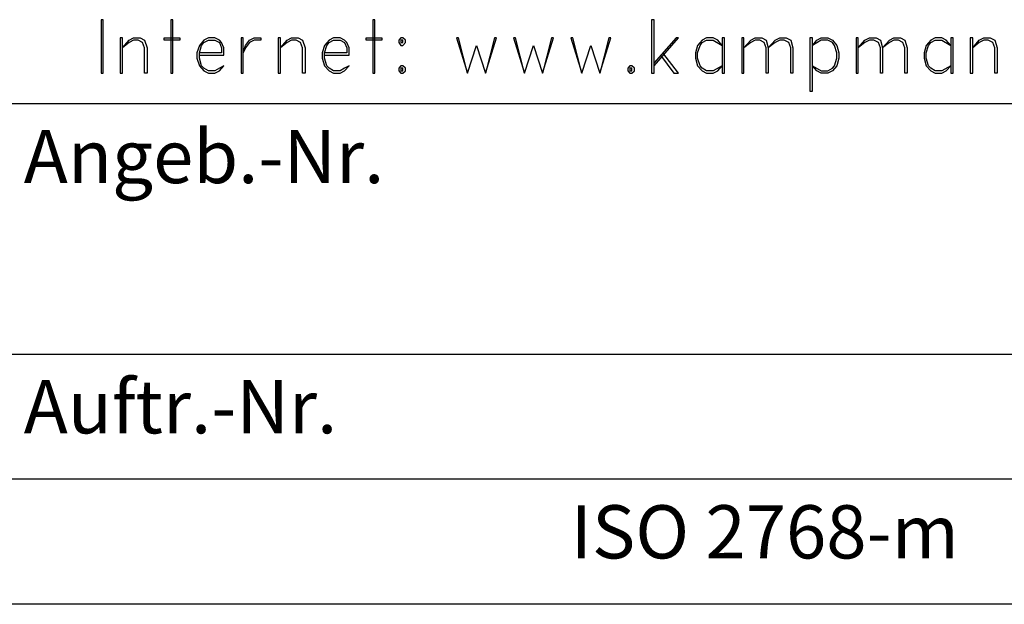
# Model space of a CAD drawing. Units: inches. Extents: x -2305 to 5850, y -2998 to 2964.
# Drawn here: x 3205 to 3871, y -2877 to -2481 of the extents above; entities that cross this region are included whole.
import ezdxf

# ---------------------------------------------------------------- set-up
doc = ezdxf.new("R2010")
doc.units = ezdxf.units.IN
doc.layers.add('1', color=7, linetype='Continuous')
doc.layers.add('102', color=7, linetype='Continuous')
doc.styles.add('CONVERTER_12', font='txt.shx', dxfattribs={"width": 0.81})

# ---------------------------------------------------------------- blocks, each defined once
blk = doc.blocks.new('Kopf', base_point=(-1575.327, -1235.153))
at = {"layer": '1', "color": 7, "linetype": 'Continuous'}
for p, q in [((-1653.945, -1124.687), (-1697.325, -1124.687)), ((-1567.465, -1141.61), (-1752.465, -1141.61))]:
    blk.add_line(p, q, dxfattribs=at)
at = {"layer": '1', "color": 2, "linetype": 'Continuous'}
for p, q in [((-1752.465, -1133.149), (-1653.945, -1133.149)), ((-1567.465, -1137.38), (-1752.465, -1137.38))]:
    blk.add_line(p, q, dxfattribs=at)
at = {"layer": '102', "color": 2, "linetype": 'Continuous'}
for p, q in [((-1693.157, -1121.841), (-1693.226, -1121.841)), ((-1693.226, -1121.841), (-1693.226, -1123.649)), ((-1693.157, -1123.649), (-1693.157, -1121.841)), ((-1690.796, -1121.841), (-1690.865, -1121.841)), ((-1690.865, -1121.841), (-1690.865, -1123.649)), ((-1690.796, -1123.649), (-1690.796, -1121.841)), ((-1683.962, -1121.841), (-1684.031, -1121.841)), ((-1684.031, -1121.841), (-1684.031, -1123.649)), ((-1683.962, -1123.649), (-1683.962, -1121.841)), ((-1674.519, -1121.841), (-1674.602, -1121.841)), ((-1674.602, -1121.841), (-1674.602, -1123.649)), ((-1674.519, -1123.649), (-1674.519, -1121.841)), ((-1692.494, -1122.448), (-1692.577, -1122.448)), ((-1692.577, -1122.448), (-1692.577, -1123.649)), ((-1692.494, -1123.649), (-1692.494, -1122.448)), ((-1692.273, -1122.531), (-1692.121, -1122.448)), ((-1692.121, -1122.448), (-1691.9, -1122.448)), ((-1691.9, -1122.448), (-1691.749, -1122.531)), ((-1691.086, -1122.531), (-1691.086, -1122.448)), ((-1691.086, -1122.448), (-1690.561, -1122.448)), ((-1690.561, -1122.448), (-1690.561, -1122.531)), ((-1689.595, -1122.448), (-1689.747, -1122.531)), ((-1689.374, -1122.448), (-1689.595, -1122.448)), ((-1689.222, -1122.531), (-1689.374, -1122.448)), ((-1688.421, -1122.448), (-1688.49, -1122.448)), ((-1688.49, -1122.448), (-1688.49, -1123.649)), ((-1688.421, -1123.649), (-1688.421, -1122.448)), ((-1688.201, -1122.531), (-1688.049, -1122.448)), ((-1688.049, -1122.448), (-1687.814, -1122.448)), ((-1687.814, -1122.448), (-1687.814, -1122.531)), ((-1687.151, -1122.448), (-1687.234, -1122.448)), ((-1687.234, -1122.448), (-1687.234, -1123.649)), ((-1687.151, -1123.649), (-1687.151, -1122.448)), ((-1686.93, -1122.531), (-1686.779, -1122.448)), ((-1686.779, -1122.448), (-1686.558, -1122.448)), ((-1686.558, -1122.448), (-1686.406, -1122.531)), ((-1685.357, -1122.448), (-1685.508, -1122.531)), ((-1685.136, -1122.448), (-1685.357, -1122.448)), ((-1684.984, -1122.531), (-1685.136, -1122.448)), ((-1684.252, -1122.531), (-1684.252, -1122.448)), ((-1684.252, -1122.448), (-1683.727, -1122.448)), ((-1683.727, -1122.448), (-1683.727, -1122.531)), ((-1683.079, -1122.448), (-1683.148, -1122.531)), ((-1683.01, -1122.448), (-1683.079, -1122.448)), ((-1682.927, -1122.531), (-1683.01, -1122.448)), ((-1681.132, -1122.448), (-1681.201, -1122.448)), ((-1681.201, -1122.448), (-1680.828, -1123.649)), ((-1680.828, -1123.649), (-1681.132, -1122.448)), ((-1680.221, -1123.649), (-1679.848, -1122.448)), ((-1679.917, -1122.448), (-1680.221, -1123.649)), ((-1679.848, -1122.448), (-1679.917, -1122.448)), ((-1679.199, -1122.448), (-1679.268, -1122.448)), ((-1679.268, -1122.448), (-1678.895, -1123.649)), ((-1678.895, -1123.649), (-1679.199, -1122.448)), ((-1678.288, -1123.649), (-1677.915, -1122.448)), ((-1677.984, -1122.448), (-1678.288, -1123.649)), ((-1677.915, -1122.448), (-1677.984, -1122.448)), ((-1677.266, -1122.448), (-1677.335, -1122.448)), ((-1677.335, -1122.448), (-1676.963, -1123.649)), ((-1676.963, -1123.649), (-1677.266, -1122.448)), ((-1676.355, -1123.649), (-1675.982, -1122.448)), ((-1676.051, -1122.448), (-1676.355, -1123.649)), ((-1675.982, -1122.448), (-1676.051, -1122.448)), ((-1674.519, -1123.401), (-1673.691, -1122.448)), ((-1673.774, -1122.448), (-1674.519, -1123.304)), ((-1673.691, -1122.448), (-1673.774, -1122.448)), ((-1672.738, -1122.448), (-1672.89, -1122.531)), ((-1672.517, -1122.448), (-1672.738, -1122.448)), ((-1672.365, -1122.531), (-1672.517, -1122.448)), ((-1672.131, -1122.448), (-1672.214, -1122.448)), ((-1672.214, -1122.448), (-1672.214, -1123.649)), ((-1672.131, -1123.649), (-1672.131, -1122.448)), ((-1671.482, -1122.448), (-1671.551, -1122.448)), ((-1671.551, -1122.448), (-1671.551, -1123.649)), ((-1671.482, -1123.649), (-1671.482, -1122.448)), ((-1671.247, -1122.531), (-1671.095, -1122.448)), ((-1671.095, -1122.448), (-1670.874, -1122.448)), ((-1670.874, -1122.448), (-1670.722, -1122.531)), ((-1670.419, -1122.531), (-1670.267, -1122.448)), ((-1670.267, -1122.448), (-1670.046, -1122.448)), ((-1670.046, -1122.448), (-1669.894, -1122.531)), ((-1669.162, -1122.448), (-1669.245, -1122.448)), ((-1669.245, -1122.448), (-1669.245, -1124.257)), ((-1669.162, -1124.257), (-1669.162, -1122.448)), ((-1669.011, -1122.531), (-1668.859, -1122.448)), ((-1668.859, -1122.448), (-1668.638, -1122.448)), ((-1668.638, -1122.448), (-1668.486, -1122.531)), ((-1667.616, -1122.448), (-1667.685, -1122.448)), ((-1667.685, -1122.448), (-1667.685, -1123.649)), ((-1667.616, -1123.649), (-1667.616, -1122.448)), ((-1667.382, -1122.531), (-1667.23, -1122.448)), ((-1667.23, -1122.448), (-1667.009, -1122.448)), ((-1667.009, -1122.448), (-1666.857, -1122.531)), ((-1666.553, -1122.531), (-1666.401, -1122.448)), ((-1666.401, -1122.448), (-1666.18, -1122.448)), ((-1666.18, -1122.448), (-1666.029, -1122.531)), ((-1665.007, -1122.448), (-1665.159, -1122.531)), ((-1664.786, -1122.448), (-1665.007, -1122.448)), ((-1664.634, -1122.531), (-1664.786, -1122.448)), ((-1664.399, -1122.448), (-1664.482, -1122.448)), ((-1664.482, -1122.448), (-1664.482, -1123.649)), ((-1664.399, -1123.649), (-1664.399, -1122.448)), ((-1663.737, -1122.448), (-1663.82, -1122.448)), ((-1663.82, -1122.448), (-1663.82, -1123.649)), ((-1663.737, -1123.649), (-1663.737, -1122.448)), ((-1663.516, -1122.531), (-1663.364, -1122.448)), ((-1663.364, -1122.448), (-1663.143, -1122.448)), ((-1663.143, -1122.448), (-1662.991, -1122.531)), ((-1692.494, -1122.793), (-1692.273, -1122.531)), ((-1692.273, -1122.614), (-1692.494, -1122.793)), ((-1692.121, -1122.531), (-1692.273, -1122.614)), ((-1691.969, -1122.531), (-1692.121, -1122.531)), ((-1691.818, -1122.614), (-1691.969, -1122.531)), ((-1691.749, -1122.793), (-1691.818, -1122.614)), ((-1691.749, -1122.531), (-1691.666, -1122.793)), ((-1691.749, -1123.649), (-1691.749, -1122.793)), ((-1691.666, -1122.793), (-1691.666, -1123.649)), ((-1690.561, -1122.531), (-1691.086, -1122.531)), ((-1689.899, -1122.71), (-1689.981, -1122.959)), ((-1689.747, -1122.531), (-1689.899, -1122.71)), ((-1689.899, -1122.959), (-1689.83, -1122.71)), ((-1689.83, -1122.71), (-1689.747, -1122.614)), ((-1689.747, -1122.614), (-1689.595, -1122.531)), ((-1689.595, -1122.531), (-1689.374, -1122.531)), ((-1689.374, -1122.531), (-1689.222, -1122.614)), ((-1689.153, -1122.614), (-1689.222, -1122.531)), ((-1689.222, -1122.614), (-1689.153, -1122.793)), ((-1689.07, -1122.793), (-1689.153, -1122.614)), ((-1689.153, -1122.793), (-1689.153, -1122.959)), ((-1689.07, -1123.042), (-1689.07, -1122.793)), ((-1688.421, -1122.959), (-1688.339, -1122.71)), ((-1688.339, -1122.793), (-1688.421, -1122.959)), ((-1688.339, -1122.71), (-1688.201, -1122.531)), ((-1688.201, -1122.614), (-1688.339, -1122.793)), ((-1688.049, -1122.531), (-1688.201, -1122.614)), ((-1687.814, -1122.531), (-1688.049, -1122.531)), ((-1687.151, -1122.793), (-1686.93, -1122.531)), ((-1686.93, -1122.614), (-1687.151, -1122.793)), ((-1686.779, -1122.531), (-1686.93, -1122.614)), ((-1686.627, -1122.531), (-1686.779, -1122.531)), ((-1686.475, -1122.614), (-1686.627, -1122.531)), ((-1686.406, -1122.793), (-1686.475, -1122.614)), ((-1686.406, -1122.531), (-1686.323, -1122.793)), ((-1686.406, -1123.649), (-1686.406, -1122.793)), ((-1686.323, -1122.793), (-1686.323, -1123.649)), ((-1685.66, -1122.71), (-1685.743, -1122.959)), ((-1685.508, -1122.531), (-1685.66, -1122.71)), ((-1685.66, -1122.959), (-1685.591, -1122.71)), ((-1685.591, -1122.71), (-1685.508, -1122.614)), ((-1685.508, -1122.614), (-1685.357, -1122.531)), ((-1685.357, -1122.531), (-1685.136, -1122.531)), ((-1685.136, -1122.531), (-1684.984, -1122.614)), ((-1684.915, -1122.614), (-1684.984, -1122.531)), ((-1684.984, -1122.614), (-1684.915, -1122.793)), ((-1684.832, -1122.793), (-1684.915, -1122.614)), ((-1684.915, -1122.793), (-1684.915, -1122.959)), ((-1684.832, -1123.042), (-1684.832, -1122.793)), ((-1683.727, -1122.531), (-1684.252, -1122.531)), ((-1683.148, -1122.531), (-1683.148, -1122.614)), ((-1683.148, -1122.614), (-1683.079, -1122.71)), ((-1683.079, -1122.531), (-1683.079, -1122.614)), ((-1683.01, -1122.531), (-1683.079, -1122.531)), ((-1683.079, -1122.614), (-1683.01, -1122.614)), ((-1683.079, -1122.71), (-1683.01, -1122.71)), ((-1683.01, -1122.614), (-1683.01, -1122.531)), ((-1683.01, -1122.71), (-1682.927, -1122.614)), ((-1682.927, -1122.614), (-1682.927, -1122.531)), ((-1680.828, -1123.649), (-1680.525, -1122.71)), ((-1680.525, -1122.71), (-1680.221, -1123.649)), ((-1678.895, -1123.649), (-1678.592, -1122.71)), ((-1678.592, -1122.71), (-1678.288, -1123.649)), ((-1676.963, -1123.649), (-1676.659, -1122.71)), ((-1676.659, -1122.71), (-1676.355, -1123.649)), ((-1673.042, -1122.71), (-1673.111, -1122.959)), ((-1672.89, -1122.531), (-1673.042, -1122.71)), ((-1673.042, -1122.959), (-1672.959, -1122.71)), ((-1672.959, -1122.71), (-1672.89, -1122.614)), ((-1672.89, -1122.614), (-1672.738, -1122.531)), ((-1672.738, -1122.531), (-1672.517, -1122.531)), ((-1672.517, -1122.531), (-1672.214, -1122.71)), ((-1672.214, -1122.71), (-1672.365, -1122.531)), ((-1671.482, -1122.793), (-1671.247, -1122.531)), ((-1671.247, -1122.614), (-1671.482, -1122.793)), ((-1671.095, -1122.531), (-1671.247, -1122.614)), ((-1670.943, -1122.531), (-1671.095, -1122.531)), ((-1670.792, -1122.614), (-1670.943, -1122.531)), ((-1670.722, -1122.793), (-1670.792, -1122.614)), ((-1670.722, -1122.531), (-1670.653, -1122.793)), ((-1670.722, -1123.649), (-1670.722, -1122.793)), ((-1670.653, -1122.793), (-1670.419, -1122.531)), ((-1670.419, -1122.614), (-1670.653, -1122.793)), ((-1670.653, -1122.793), (-1670.653, -1123.649)), ((-1670.267, -1122.531), (-1670.419, -1122.614)), ((-1670.115, -1122.531), (-1670.267, -1122.531)), ((-1669.963, -1122.614), (-1670.115, -1122.531)), ((-1669.894, -1122.793), (-1669.963, -1122.614)), ((-1669.894, -1122.531), (-1669.825, -1122.793)), ((-1669.894, -1123.649), (-1669.894, -1122.793)), ((-1669.825, -1122.793), (-1669.825, -1123.649)), ((-1668.859, -1122.531), (-1669.162, -1122.71)), ((-1669.162, -1122.71), (-1669.011, -1122.531)), ((-1668.638, -1122.531), (-1668.859, -1122.531)), ((-1668.486, -1122.614), (-1668.638, -1122.531)), ((-1668.486, -1122.531), (-1668.334, -1122.71)), ((-1668.417, -1122.71), (-1668.486, -1122.614)), ((-1668.334, -1122.959), (-1668.417, -1122.71)), ((-1668.334, -1122.71), (-1668.265, -1122.959)), ((-1667.616, -1122.793), (-1667.382, -1122.531)), ((-1667.382, -1122.614), (-1667.616, -1122.793)), ((-1667.23, -1122.531), (-1667.382, -1122.614)), ((-1667.078, -1122.531), (-1667.23, -1122.531)), ((-1666.926, -1122.614), (-1667.078, -1122.531)), ((-1666.857, -1122.793), (-1666.926, -1122.614)), ((-1666.857, -1122.531), (-1666.788, -1122.793)), ((-1666.857, -1123.649), (-1666.857, -1122.793)), ((-1666.788, -1122.793), (-1666.553, -1122.531)), ((-1666.553, -1122.614), (-1666.788, -1122.793)), ((-1666.788, -1122.793), (-1666.788, -1123.649)), ((-1666.401, -1122.531), (-1666.553, -1122.614)), ((-1666.249, -1122.531), (-1666.401, -1122.531)), ((-1666.098, -1122.614), (-1666.249, -1122.531)), ((-1666.029, -1122.793), (-1666.098, -1122.614)), ((-1666.029, -1122.531), (-1665.96, -1122.793)), ((-1666.029, -1123.649), (-1666.029, -1122.793)), ((-1665.96, -1122.793), (-1665.96, -1123.649)), ((-1665.311, -1122.71), (-1665.38, -1122.959)), ((-1665.159, -1122.531), (-1665.311, -1122.71)), ((-1665.311, -1122.959), (-1665.228, -1122.71)), ((-1665.228, -1122.71), (-1665.159, -1122.614)), ((-1665.159, -1122.614), (-1665.007, -1122.531)), ((-1665.007, -1122.531), (-1664.786, -1122.531)), ((-1664.786, -1122.531), (-1664.482, -1122.71)), ((-1664.482, -1122.71), (-1664.634, -1122.531)), ((-1663.737, -1122.793), (-1663.516, -1122.531)), ((-1663.516, -1122.614), (-1663.737, -1122.793)), ((-1663.364, -1122.531), (-1663.516, -1122.614)), ((-1663.212, -1122.531), (-1663.364, -1122.531)), ((-1663.06, -1122.614), (-1663.212, -1122.531)), ((-1662.991, -1122.793), (-1663.06, -1122.614)), ((-1662.991, -1122.531), (-1662.908, -1122.793)), ((-1662.991, -1123.649), (-1662.991, -1122.793)), ((-1662.908, -1122.793), (-1662.908, -1123.649)), ((-1689.981, -1122.959), (-1689.981, -1123.138)), ((-1689.981, -1123.138), (-1689.899, -1123.401)), ((-1689.899, -1123.138), (-1689.899, -1122.959)), ((-1689.153, -1122.959), (-1689.899, -1122.959)), ((-1689.899, -1123.042), (-1689.07, -1123.042)), ((-1689.83, -1123.401), (-1689.899, -1123.138)), ((-1685.743, -1122.959), (-1685.743, -1123.138)), ((-1685.743, -1123.138), (-1685.66, -1123.401)), ((-1685.66, -1123.138), (-1685.66, -1122.959)), ((-1684.915, -1122.959), (-1685.66, -1122.959)), ((-1685.66, -1123.042), (-1684.832, -1123.042)), ((-1685.591, -1123.401), (-1685.66, -1123.138)), ((-1674.298, -1123.042), (-1673.843, -1123.649)), ((-1673.691, -1123.649), (-1674.215, -1122.959)), ((-1673.111, -1122.959), (-1673.111, -1123.138)), ((-1673.111, -1123.138), (-1673.042, -1123.401)), ((-1673.042, -1123.138), (-1673.042, -1122.959)), ((-1672.959, -1123.401), (-1673.042, -1123.138)), ((-1668.417, -1123.401), (-1668.334, -1123.138)), ((-1668.334, -1123.138), (-1668.334, -1122.959)), ((-1668.265, -1123.138), (-1668.334, -1123.401)), ((-1668.265, -1122.959), (-1668.265, -1123.138)), ((-1665.38, -1122.959), (-1665.38, -1123.138)), ((-1665.38, -1123.138), (-1665.311, -1123.401)), ((-1665.311, -1123.138), (-1665.311, -1122.959)), ((-1665.228, -1123.401), (-1665.311, -1123.138)), ((-1689.899, -1123.401), (-1689.747, -1123.566)), ((-1689.747, -1123.484), (-1689.83, -1123.401)), ((-1689.222, -1123.566), (-1689.07, -1123.401)), ((-1689.07, -1123.401), (-1689.222, -1123.484)), ((-1685.66, -1123.401), (-1685.508, -1123.566)), ((-1685.508, -1123.484), (-1685.591, -1123.401)), ((-1684.984, -1123.566), (-1684.832, -1123.401)), ((-1684.832, -1123.401), (-1684.984, -1123.484)), ((-1683.079, -1123.401), (-1683.148, -1123.484)), ((-1683.01, -1123.401), (-1683.079, -1123.401)), ((-1682.927, -1123.484), (-1683.01, -1123.401)), ((-1675.334, -1123.401), (-1675.403, -1123.484)), ((-1675.265, -1123.401), (-1675.334, -1123.401)), ((-1675.182, -1123.484), (-1675.265, -1123.401)), ((-1673.042, -1123.401), (-1672.89, -1123.566)), ((-1672.89, -1123.484), (-1672.959, -1123.401)), ((-1672.214, -1123.401), (-1672.517, -1123.566)), ((-1672.365, -1123.566), (-1672.214, -1123.401)), ((-1669.162, -1123.401), (-1668.859, -1123.566)), ((-1669.011, -1123.566), (-1669.162, -1123.401)), ((-1668.486, -1123.484), (-1668.417, -1123.401)), ((-1668.334, -1123.401), (-1668.486, -1123.566)), ((-1665.311, -1123.401), (-1665.159, -1123.566)), ((-1665.159, -1123.484), (-1665.228, -1123.401)), ((-1664.482, -1123.401), (-1664.786, -1123.566)), ((-1664.634, -1123.566), (-1664.482, -1123.401)), ((-1693.226, -1123.649), (-1693.157, -1123.649)), ((-1692.577, -1123.649), (-1692.494, -1123.649)), ((-1691.666, -1123.649), (-1691.749, -1123.649)), ((-1690.865, -1123.649), (-1690.796, -1123.649)), ((-1689.595, -1123.566), (-1689.747, -1123.484)), ((-1689.747, -1123.566), (-1689.595, -1123.649)), ((-1689.374, -1123.566), (-1689.595, -1123.566)), ((-1689.595, -1123.649), (-1689.374, -1123.649)), ((-1689.222, -1123.484), (-1689.374, -1123.566)), ((-1689.374, -1123.649), (-1689.222, -1123.566)), ((-1688.49, -1123.649), (-1688.421, -1123.649)), ((-1687.234, -1123.649), (-1687.151, -1123.649)), ((-1686.323, -1123.649), (-1686.406, -1123.649)), ((-1685.357, -1123.566), (-1685.508, -1123.484)), ((-1685.508, -1123.566), (-1685.357, -1123.649)), ((-1685.136, -1123.566), (-1685.357, -1123.566)), ((-1685.357, -1123.649), (-1685.136, -1123.649)), ((-1684.984, -1123.484), (-1685.136, -1123.566)), ((-1685.136, -1123.649), (-1684.984, -1123.566)), ((-1684.031, -1123.649), (-1683.962, -1123.649)), ((-1683.148, -1123.484), (-1683.148, -1123.566)), ((-1683.148, -1123.566), (-1683.079, -1123.649)), ((-1683.079, -1123.484), (-1683.079, -1123.566)), ((-1683.01, -1123.484), (-1683.079, -1123.484)), ((-1683.079, -1123.566), (-1683.01, -1123.566)), ((-1683.079, -1123.649), (-1683.01, -1123.649)), ((-1683.01, -1123.566), (-1683.01, -1123.484)), ((-1683.01, -1123.649), (-1682.927, -1123.566)), ((-1682.927, -1123.566), (-1682.927, -1123.484)), ((-1675.403, -1123.484), (-1675.403, -1123.566)), ((-1675.403, -1123.566), (-1675.334, -1123.649)), ((-1675.334, -1123.484), (-1675.334, -1123.566)), ((-1675.265, -1123.484), (-1675.334, -1123.484)), ((-1675.334, -1123.566), (-1675.265, -1123.566)), ((-1675.334, -1123.649), (-1675.265, -1123.649)), ((-1675.265, -1123.566), (-1675.265, -1123.484)), ((-1675.265, -1123.649), (-1675.182, -1123.566)), ((-1675.182, -1123.566), (-1675.182, -1123.484)), ((-1674.602, -1123.649), (-1674.519, -1123.649)), ((-1673.843, -1123.649), (-1673.691, -1123.649)), ((-1672.738, -1123.566), (-1672.89, -1123.484)), ((-1672.89, -1123.566), (-1672.738, -1123.649)), ((-1672.517, -1123.566), (-1672.738, -1123.566)), ((-1672.738, -1123.649), (-1672.517, -1123.649)), ((-1672.517, -1123.649), (-1672.365, -1123.566)), ((-1672.214, -1123.649), (-1672.131, -1123.649)), ((-1671.551, -1123.649), (-1671.482, -1123.649)), ((-1670.653, -1123.649), (-1670.722, -1123.649)), ((-1669.825, -1123.649), (-1669.894, -1123.649)), ((-1668.859, -1123.649), (-1669.011, -1123.566)), ((-1668.859, -1123.566), (-1668.638, -1123.566)), ((-1668.638, -1123.649), (-1668.859, -1123.649)), ((-1668.638, -1123.566), (-1668.486, -1123.484)), ((-1668.486, -1123.566), (-1668.638, -1123.649)), ((-1667.685, -1123.649), (-1667.616, -1123.649)), ((-1666.788, -1123.649), (-1666.857, -1123.649)), ((-1665.96, -1123.649), (-1666.029, -1123.649)), ((-1665.007, -1123.566), (-1665.159, -1123.484)), ((-1665.159, -1123.566), (-1665.007, -1123.649)), ((-1664.786, -1123.566), (-1665.007, -1123.566)), ((-1665.007, -1123.649), (-1664.786, -1123.649)), ((-1664.786, -1123.649), (-1664.634, -1123.566)), ((-1664.482, -1123.649), (-1664.399, -1123.649)), ((-1663.82, -1123.649), (-1663.737, -1123.649)), ((-1662.908, -1123.649), (-1662.991, -1123.649)), ((-1669.245, -1124.257), (-1669.162, -1124.257))]:
    blk.add_line(p, q, dxfattribs=at)
at = {"layer": '1', "color": 2, "char_height": 1.8, "attachment_point": 4, "line_spacing_factor": 1.320528, "style": 'CONVERTER_12'}
for s, insert in [('Angeb.-Nr.', (-1695.841, -1126.701)), ('Auftr.-Nr.', (-1695.841, -1135.162)), ('ISO 2768-m', (-1677.335, -1139.393))]:
    blk.add_mtext(s, dxfattribs=dict(at, insert=insert))
blk = doc.blocks.new('_tb_frame_A3QV', base_point=(-1962.465, -1141.61))
at = {"layer": '1', "color": 7, "linetype": 'Continuous'}
blk.add_line((-1567.465, -1141.61), (-1962.465, -1141.61), dxfattribs=at)
blk.add_blockref('Kopf', (-1575.327, -1235.153))

msp = doc.modelspace()

# ---------------------------------------------------------------- block references
at = {"xscale": 20, "yscale": 20, "zscale": 20}
msp.add_blockref('_tb_frame_A3QV', (-2125.03, -2876.66), dxfattribs=at)

doc.saveas('drawing.dxf')
